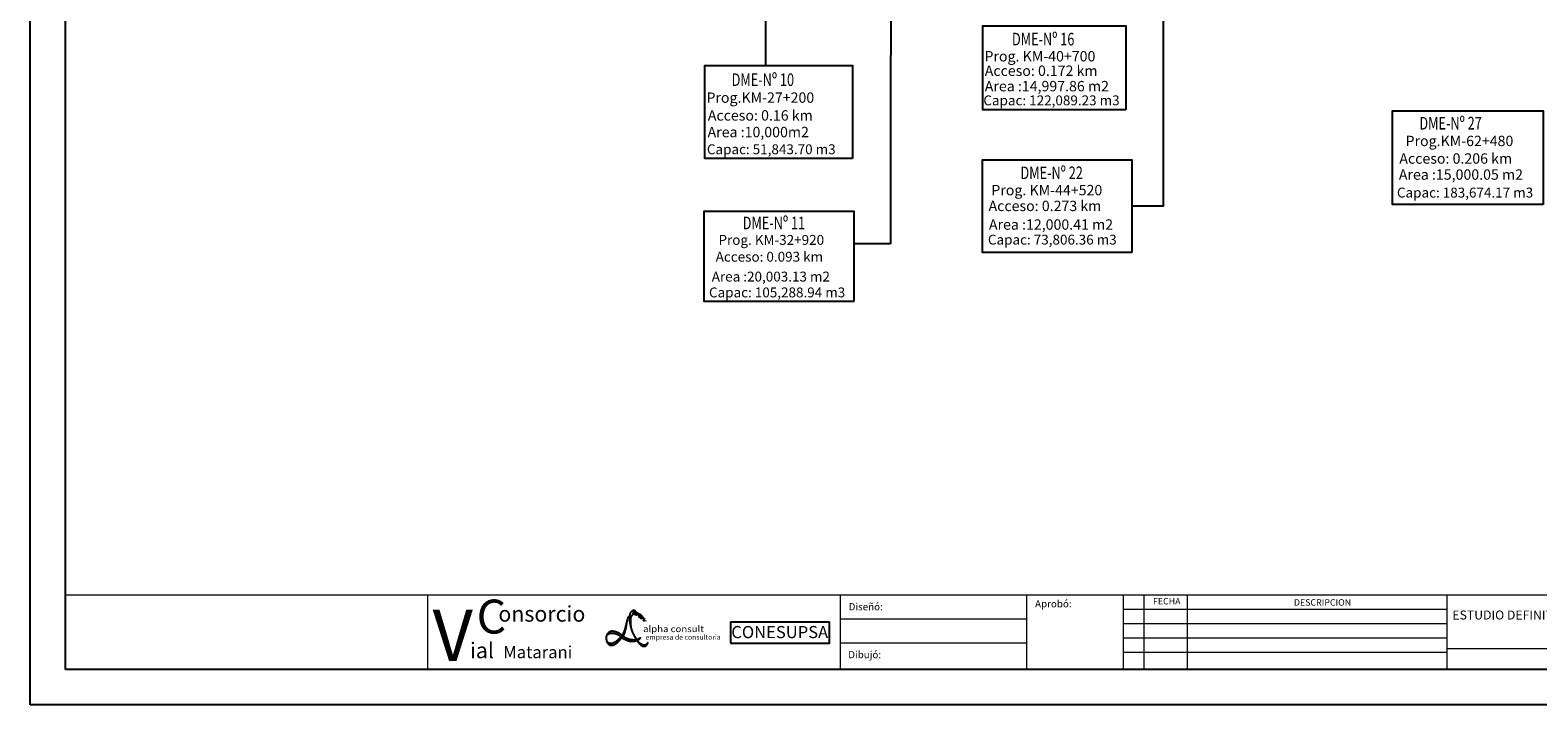
# Model space of a CAD drawing. Units: millimetres. Extents: x -145981 to -49357, y -15770 to 9961.
# Drawn here: x -50278 to -50021, y -15770 to -15655 of the extents above; entities that cross this region are included whole.
import ezdxf
from ezdxf.enums import TextEntityAlignment as Align

# ---------------------------------------------------------------- set-up
doc = ezdxf.new("R2010")
doc.units = ezdxf.units.MM
doc.layers.add('coordenadas', color=254, linetype='Continuous')
doc.layers.add('MEMBRETE', color=7, linetype='Continuous')
doc.layers.add('TEXTO', color=7, linetype='Continuous', lineweight=25)
doc.styles.add('AA', font='techb___.ttf')
doc.styles.add('ARIAL', font='ARIAL.TTF')
doc.styles.add('SIMPLEX', font='simplex.shx')
doc.styles.get("Standard").update_dxf_attribs({"font": 'ARIAL.TTF'})
doc.styles.add('Style-Arial', font='simplex.shx')
doc.styles.add('Style-romans', font='romans.shx')
doc.styles.add('WMF-Arial0', font='ARIAL.TTF')
doc.styles.add('WMF-Arial1', font='ARIAL.TTF')
doc.styles.add('WMF-Calibri0', font='CALIBRI.TTF')

msp = doc.modelspace()

# ---------------------------------------------------------------- linework, layer by layer
at = {"color": 16}
msp.add_line((-50152.989, -15629.522), (-50152.989, -15661.384), dxfattribs=at)
at = {"linetype": 'Continuous', "lineweight": 0}
msp.add_line((-50272.193, -15751.548), (-49864.193, -15751.548), dxfattribs=at)
for points in [[(-50278.193, -15770.304), (-50278.193, -15473.304), (-49858.193, -15473.304), (-49858.193, -15770.304)], [(-50272.193, -15764.304), (-50272.193, -15479.304), (-49864.193, -15479.304), (-49864.193, -15764.304)]]:
    msp.add_lwpolyline(points, close=True)
at = {"color": 16}
for points in [[(-50131.674, -15627.468), (-50131.725, -15691.73)], [(-50085.274, -15629.573), (-50085.274, -15685.322), (-50090.597, -15685.322)], [(-50131.725, -15691.73), (-50137.931, -15691.73)]]:
    msp.add_lwpolyline(points, dxfattribs=at)
for points in [[(-50091.654, -15668.898), (-50115.994, -15668.898), (-50115.994, -15654.608), (-50091.654, -15654.608)], [(-50138.153, -15677.231), (-50163.313, -15677.231), (-50163.313, -15661.386), (-50138.153, -15661.386)], [(-50020.562, -15685.075), (-50046.22, -15685.075), (-50046.22, -15669.101), (-50020.562, -15669.101)], [(-50090.597, -15693.221), (-50116.015, -15693.221), (-50116.015, -15677.419), (-50090.597, -15677.419)], [(-50137.931, -15701.552), (-50163.42, -15701.552), (-50163.42, -15686.165), (-50137.931, -15686.165)]]:
    msp.add_lwpolyline(points, close=True, dxfattribs=at)
at = {"layer": 'coordenadas'}
msp.add_lwpolyline([(-50158.967, -15759.779), (-50142.089, -15759.779), (-50142.089, -15756.197), (-50158.967, -15756.197)], close=True, dxfattribs=at)
at = {"layer": 'MEMBRETE', "color": 7, "linetype": 'Continuous', "lineweight": 0}
for p, q in [((-50140.252, -15751.548), (-50140.252, -15764.304)), ((-50108.543, -15751.548), (-50108.543, -15764.304)), ((-50092.1, -15751.548), (-50092.1, -15764.304)), ((-50088.56, -15751.548), (-50088.56, -15764.304)), ((-50081.182, -15751.548), (-50081.182, -15764.304)), ((-50036.954, -15751.548), (-50036.954, -15764.304)), ((-50210.533, -15751.669), (-50210.533, -15764.304)), ((-50092.1, -15753.997), (-50036.954, -15753.997)), ((-50140.252, -15755.63), (-50108.543, -15755.63)), ((-50092.1, -15756.446), (-50036.954, -15756.446)), ((-50092.1, -15758.896), (-50036.954, -15758.896)), ((-50140.252, -15759.712), (-50108.543, -15759.712)), ((-50092.1, -15761.345), (-50036.954, -15761.345)), ((-50036.954, -15760.707), (-49945.787, -15760.707))]:
    msp.add_line(p, q, dxfattribs=at)
at = {"layer": 'MEMBRETE', "color": 150}
for p, q in [((-50175.375, -15754.846), (-50175.375, -15754.769)), ((-50175.375, -15754.769), (-50175.314, -15754.769)), ((-50175.314, -15754.846), (-50175.375, -15754.846)), ((-50175.314, -15754.705), (-50175.314, -15754.769)), ((-50175.233, -15754.705), (-50175.314, -15754.705)), ((-50175.314, -15754.91), (-50175.314, -15754.846)), ((-50175.233, -15754.91), (-50175.314, -15754.91)), ((-50175.233, -15754.705), (-50175.233, -15754.769)), ((-50175.172, -15754.769), (-50175.233, -15754.769)), ((-50175.233, -15754.91), (-50175.233, -15754.846)), ((-50175.233, -15754.846), (-50175.172, -15754.846)), ((-50175.172, -15754.846), (-50175.172, -15754.769)), ((-50175.131, -15754.525), (-50175.07, -15754.525)), ((-50175.07, -15754.602), (-50175.131, -15754.602)), ((-50175.108, -15754.875), (-50175.048, -15754.875)), ((-50175.048, -15754.953), (-50175.108, -15754.953)), ((-50175.07, -15754.461), (-50175.07, -15754.525)), ((-50174.989, -15754.461), (-50175.07, -15754.461)), ((-50175.07, -15754.666), (-50175.07, -15754.602)), ((-50174.989, -15754.666), (-50175.07, -15754.666)), ((-50175.048, -15754.811), (-50175.048, -15754.875)), ((-50174.966, -15754.811), (-50175.048, -15754.811)), ((-50175.048, -15755.017), (-50175.048, -15754.953)), ((-50174.966, -15755.017), (-50175.048, -15755.017)), ((-50174.989, -15754.461), (-50174.989, -15754.525)), ((-50174.929, -15754.525), (-50174.989, -15754.525)), ((-50174.989, -15754.666), (-50174.989, -15754.602)), ((-50174.989, -15754.602), (-50174.929, -15754.602)), ((-50174.966, -15754.811), (-50174.966, -15754.875)), ((-50174.906, -15754.875), (-50174.966, -15754.875)), ((-50174.966, -15755.017), (-50174.966, -15754.953)), ((-50174.966, -15754.953), (-50174.906, -15754.953)), ((-50174.948, -15754.96), (-50174.948, -15754.883)), ((-50174.929, -15754.602), (-50174.929, -15754.525)), ((-50174.906, -15754.953), (-50174.906, -15754.875)), ((-50174.841, -15754.761), (-50174.781, -15754.761)), ((-50174.781, -15754.838), (-50174.841, -15754.838)), ((-50174.781, -15754.697), (-50174.781, -15754.761)), ((-50174.699, -15754.697), (-50174.781, -15754.697)), ((-50174.781, -15754.903), (-50174.781, -15754.838)), ((-50174.699, -15754.903), (-50174.781, -15754.903)), ((-50174.704, -15754.717), (-50174.704, -15754.639)), ((-50174.699, -15754.697), (-50174.699, -15754.761)), ((-50174.639, -15754.761), (-50174.699, -15754.761)), ((-50174.699, -15754.903), (-50174.699, -15754.838)), ((-50174.699, -15754.838), (-50174.639, -15754.838)), ((-50174.681, -15755.067), (-50174.681, -15754.99)), ((-50174.639, -15754.838), (-50174.639, -15754.761)), ((-50174.59, -15755.218), (-50174.529, -15755.218)), ((-50174.529, -15755.296), (-50174.59, -15755.296)), ((-50174.529, -15755.154), (-50174.529, -15755.218)), ((-50174.448, -15755.154), (-50174.529, -15755.154)), ((-50174.529, -15755.36), (-50174.529, -15755.296)), ((-50174.448, -15755.36), (-50174.529, -15755.36)), ((-50174.498, -15754.929), (-50174.438, -15754.929)), ((-50174.438, -15755.006), (-50174.498, -15755.006)), ((-50174.448, -15755.154), (-50174.448, -15755.218)), ((-50174.387, -15755.218), (-50174.448, -15755.218)), ((-50174.448, -15755.36), (-50174.448, -15755.296)), ((-50174.448, -15755.296), (-50174.387, -15755.296)), ((-50174.438, -15754.865), (-50174.438, -15754.929)), ((-50174.356, -15754.865), (-50174.438, -15754.865)), ((-50174.438, -15755.07), (-50174.438, -15755.006)), ((-50174.356, -15755.07), (-50174.438, -15755.07)), ((-50174.414, -15754.953), (-50174.414, -15754.875)), ((-50174.387, -15755.296), (-50174.387, -15755.218)), ((-50174.356, -15754.865), (-50174.356, -15754.929)), ((-50174.296, -15754.929), (-50174.356, -15754.929)), ((-50174.356, -15755.07), (-50174.356, -15755.006)), ((-50174.356, -15755.006), (-50174.296, -15755.006)), ((-50174.296, -15755.006), (-50174.296, -15754.929)), ((-50174.267, -15755.478), (-50174.207, -15755.478)), ((-50174.207, -15755.556), (-50174.267, -15755.556)), ((-50174.248, -15755.162), (-50174.188, -15755.162)), ((-50174.188, -15755.239), (-50174.248, -15755.239)), ((-50174.207, -15755.414), (-50174.207, -15755.478)), ((-50174.125, -15755.414), (-50174.207, -15755.414)), ((-50174.207, -15755.62), (-50174.207, -15755.556)), ((-50174.125, -15755.62), (-50174.207, -15755.62)), ((-50174.188, -15755.098), (-50174.188, -15755.162)), ((-50174.106, -15755.098), (-50174.188, -15755.098)), ((-50174.188, -15755.303), (-50174.188, -15755.239)), ((-50174.106, -15755.303), (-50174.188, -15755.303)), ((-50174.163, -15755.41), (-50174.163, -15755.333)), ((-50174.125, -15755.414), (-50174.125, -15755.478)), ((-50174.065, -15755.478), (-50174.125, -15755.478)), ((-50174.125, -15755.62), (-50174.125, -15755.556)), ((-50174.125, -15755.556), (-50174.065, -15755.556)), ((-50174.106, -15755.098), (-50174.106, -15755.162)), ((-50174.046, -15755.162), (-50174.106, -15755.162)), ((-50174.106, -15755.303), (-50174.106, -15755.239)), ((-50174.106, -15755.239), (-50174.046, -15755.239)), ((-50174.071, -15755.12), (-50174.071, -15755.043)), ((-50174.065, -15755.556), (-50174.065, -15755.478)), ((-50174.046, -15755.239), (-50174.046, -15755.162)), ((-50173.96, -15755.478), (-50173.9, -15755.478)), ((-50173.9, -15755.556), (-50173.96, -15755.556)), ((-50173.9, -15755.414), (-50173.9, -15755.478)), ((-50173.818, -15755.414), (-50173.9, -15755.414)), ((-50173.9, -15755.62), (-50173.9, -15755.556)), ((-50173.818, -15755.62), (-50173.9, -15755.62)), ((-50173.84, -15755.67), (-50173.84, -15755.593)), ((-50173.821, -15755.353), (-50173.821, -15755.276)), ((-50173.818, -15755.414), (-50173.818, -15755.478)), ((-50173.758, -15755.478), (-50173.818, -15755.478)), ((-50173.818, -15755.62), (-50173.818, -15755.556)), ((-50173.818, -15755.556), (-50173.758, -15755.556)), ((-50173.816, -15755.833), (-50173.756, -15755.833)), ((-50173.756, -15755.911), (-50173.816, -15755.911)), ((-50173.758, -15755.556), (-50173.758, -15755.478)), ((-50173.756, -15755.769), (-50173.756, -15755.833)), ((-50173.674, -15755.769), (-50173.756, -15755.769)), ((-50173.756, -15755.975), (-50173.756, -15755.911)), ((-50173.674, -15755.975), (-50173.756, -15755.975)), ((-50173.674, -15755.769), (-50173.674, -15755.833)), ((-50173.614, -15755.833), (-50173.674, -15755.833)), ((-50173.674, -15755.975), (-50173.674, -15755.911)), ((-50173.674, -15755.911), (-50173.614, -15755.911)), ((-50173.614, -15755.911), (-50173.614, -15755.833)), ((-50173.533, -15755.67), (-50173.533, -15755.593)), ((-50173.389, -15756.025), (-50173.389, -15755.948))]:
    msp.add_line(p, q, dxfattribs=at)
for points in [[(-50176.445, -15755.527), (-50176.465, -15755.577), (-50176.484, -15755.629), (-50176.503, -15755.686), (-50176.522, -15755.746), (-50176.54, -15755.811), (-50176.558, -15755.881), (-50176.577, -15755.956), (-50176.597, -15756.036), (-50176.618, -15756.123), (-50176.639, -15756.214), (-50176.662, -15756.309), (-50176.685, -15756.406), (-50176.708, -15756.505), (-50176.732, -15756.604), (-50176.755, -15756.701), (-50176.779, -15756.796), (-50176.802, -15756.888), (-50176.825, -15756.976), (-50176.849, -15757.062), (-50176.872, -15757.144), (-50176.895, -15757.224), (-50176.918, -15757.302), (-50176.941, -15757.377), (-50176.964, -15757.451), (-50176.988, -15757.524), (-50177.012, -15757.595), (-50177.036, -15757.665), (-50177.061, -15757.734), (-50177.087, -15757.802), (-50177.114, -15757.87), (-50177.142, -15757.936), (-50177.17, -15758.002), (-50177.2, -15758.067), (-50177.232, -15758.131), (-50177.264, -15758.195), (-50177.297, -15758.257), (-50177.331, -15758.317), (-50177.366, -15758.377), (-50177.401, -15758.434), (-50177.437, -15758.489), (-50177.473, -15758.542), (-50177.511, -15758.594), (-50177.55, -15758.645), (-50177.593, -15758.697), (-50177.638, -15758.751), (-50177.688, -15758.807), (-50177.742, -15758.866), (-50177.802, -15758.93), (-50177.867, -15758.998), (-50177.938, -15759.071), (-50178.013, -15759.146), (-50178.091, -15759.222), (-50178.172, -15759.297), (-50178.253, -15759.37), (-50178.335, -15759.439), (-50178.415, -15759.504), (-50178.494, -15759.562), (-50178.571, -15759.614), (-50178.646, -15759.66), (-50178.718, -15759.701), (-50178.788, -15759.736), (-50178.855, -15759.766), (-50178.92, -15759.792), (-50178.982, -15759.813), (-50179.041, -15759.83), (-50179.097, -15759.843), (-50179.152, -15759.852), (-50179.204, -15759.857), (-50179.255, -15759.86), (-50179.306, -15759.859), (-50179.356, -15759.855), (-50179.406, -15759.848), (-50179.457, -15759.838), (-50179.507, -15759.826), (-50179.556, -15759.812), (-50179.604, -15759.796), (-50179.65, -15759.778), (-50179.693, -15759.759), (-50179.732, -15759.739), (-50179.768, -15759.718), (-50179.799, -15759.697), (-50179.825, -15759.674), (-50179.849, -15759.65), (-50179.869, -15759.625), (-50179.888, -15759.598), (-50179.905, -15759.569), (-50179.921, -15759.537), (-50179.937, -15759.502), (-50179.953, -15759.465), (-50179.969, -15759.424), (-50179.985, -15759.381), (-50180, -15759.335), (-50180.015, -15759.286), (-50180.028, -15759.235), (-50180.039, -15759.181), (-50180.049, -15759.125), (-50180.056, -15759.068), (-50180.06, -15759.009), (-50180.063, -15758.949), (-50180.063, -15758.889), (-50180.062, -15758.831), (-50180.058, -15758.774), (-50180.052, -15758.719), (-50180.044, -15758.668), (-50180.034, -15758.62), (-50180.022, -15758.576), (-50180.008, -15758.534), (-50179.991, -15758.496), (-50179.972, -15758.459), (-50179.949, -15758.424), (-50179.924, -15758.391), (-50179.896, -15758.359), (-50179.864, -15758.327), (-50179.829, -15758.297), (-50179.79, -15758.267), (-50179.748, -15758.239), (-50179.703, -15758.212), (-50179.655, -15758.188), (-50179.604, -15758.166), (-50179.55, -15758.146), (-50179.493, -15758.129), (-50179.433, -15758.115), (-50179.37, -15758.104), (-50179.305, -15758.095), (-50179.237, -15758.089), (-50179.166, -15758.086), (-50179.094, -15758.086), (-50179.018, -15758.089), (-50178.941, -15758.095), (-50178.862, -15758.103), (-50178.782, -15758.114), (-50178.702, -15758.128), (-50178.622, -15758.144), (-50178.544, -15758.163), (-50178.467, -15758.185), (-50178.392, -15758.209), (-50178.32, -15758.236), (-50178.251, -15758.264), (-50178.186, -15758.294), (-50178.124, -15758.325), (-50178.066, -15758.357), (-50178.011, -15758.389), (-50177.961, -15758.42), (-50177.915, -15758.45), (-50177.874, -15758.479), (-50177.835, -15758.507), (-50177.8, -15758.534), (-50177.766, -15758.561), (-50177.733, -15758.588), (-50177.7, -15758.616), (-50177.667, -15758.645), (-50177.631, -15758.676), (-50177.593, -15758.708), (-50177.553, -15758.742), (-50177.509, -15758.777), (-50177.463, -15758.813), (-50177.415, -15758.85), (-50177.364, -15758.887), (-50177.31, -15758.924), (-50177.254, -15758.961), (-50177.196, -15758.998), (-50177.135, -15759.033), (-50177.073, -15759.068), (-50177.011, -15759.102), (-50176.948, -15759.134), (-50176.886, -15759.165), (-50176.826, -15759.195), (-50176.767, -15759.223), (-50176.71, -15759.249), (-50176.655, -15759.274), (-50176.601, -15759.297), (-50176.549, -15759.318), (-50176.497, -15759.338), (-50176.445, -15759.356), (-50176.393, -15759.373), (-50176.34, -15759.389), (-50176.286, -15759.403), (-50176.231, -15759.416), (-50176.174, -15759.427), (-50176.116, -15759.437), (-50176.056, -15759.445), (-50175.993, -15759.452), (-50175.928, -15759.457), (-50175.861, -15759.461), (-50175.791, -15759.463), (-50175.72, -15759.464), (-50175.647, -15759.463), (-50175.575, -15759.461), (-50175.504, -15759.457), (-50175.436, -15759.452), (-50175.37, -15759.445), (-50175.309, -15759.438), (-50175.252, -15759.429), (-50175.199, -15759.419), (-50175.15, -15759.407), (-50175.103, -15759.395), (-50175.058, -15759.381), (-50175.014, -15759.367), (-50174.97, -15759.351), (-50174.925, -15759.334), (-50174.879, -15759.315), (-50174.832, -15759.296), (-50174.784, -15759.276), (-50174.737, -15759.255), (-50174.691, -15759.234), (-50174.647, -15759.212), (-50174.605, -15759.191), (-50174.565, -15759.169), (-50174.53, -15759.148), (-50174.498, -15759.127), (-50174.469, -15759.107), (-50174.442, -15759.086), (-50174.417, -15759.066), (-50174.395, -15759.046), (-50174.374, -15759.026), (-50174.354, -15759.006), (-50174.335, -15758.986), (-50174.317, -15758.967), (-50174.301, -15758.949), (-50174.287, -15758.932), (-50174.277, -15758.918), (-50174.269, -15758.906), (-50174.266, -15758.898), (-50174.267, -15758.893), (-50174.274, -15758.893), (-50174.284, -15758.896), (-50174.298, -15758.902), (-50174.315, -15758.911), (-50174.335, -15758.921), (-50174.356, -15758.933), (-50174.378, -15758.946), (-50174.399, -15758.96), (-50174.421, -15758.973), (-50174.442, -15758.986), (-50174.464, -15758.999), (-50174.488, -15759.013), (-50174.512, -15759.027), (-50174.54, -15759.041), (-50174.57, -15759.056), (-50174.604, -15759.073), (-50174.642, -15759.09), (-50174.683, -15759.108), (-50174.727, -15759.126), (-50174.774, -15759.144), (-50174.822, -15759.161), (-50174.871, -15759.178), (-50174.92, -15759.193), (-50174.97, -15759.207), (-50175.018, -15759.219), (-50175.067, -15759.228), (-50175.115, -15759.236), (-50175.163, -15759.242), (-50175.212, -15759.247), (-50175.262, -15759.25), (-50175.314, -15759.253), (-50175.367, -15759.254), (-50175.422, -15759.254), (-50175.48, -15759.253), (-50175.538, -15759.252), (-50175.597, -15759.249), (-50175.656, -15759.246), (-50175.715, -15759.241), (-50175.773, -15759.236), (-50175.83, -15759.229), (-50175.885, -15759.222), (-50175.939, -15759.213), (-50175.991, -15759.204), (-50176.04, -15759.194), (-50176.088, -15759.183), (-50176.135, -15759.172), (-50176.179, -15759.161), (-50176.221, -15759.149), (-50176.261, -15759.137), (-50176.3, -15759.125), (-50176.337, -15759.112), (-50176.374, -15759.099), (-50176.41, -15759.085), (-50176.446, -15759.07), (-50176.483, -15759.054), (-50176.521, -15759.037), (-50176.559, -15759.019), (-50176.599, -15759), (-50176.639, -15758.98), (-50176.679, -15758.959), (-50176.719, -15758.938), (-50176.759, -15758.916), (-50176.799, -15758.893), (-50176.837, -15758.871), (-50176.874, -15758.848), (-50176.91, -15758.825), (-50176.944, -15758.802), (-50176.977, -15758.78), (-50177.008, -15758.759), (-50177.038, -15758.738), (-50177.066, -15758.719), (-50177.093, -15758.701), (-50177.118, -15758.685), (-50177.142, -15758.669), (-50177.166, -15758.653), (-50177.192, -15758.636), (-50177.219, -15758.618), (-50177.249, -15758.596), (-50177.282, -15758.571), (-50177.32, -15758.542), (-50177.363, -15758.508), (-50177.411, -15758.47), (-50177.463, -15758.429), (-50177.518, -15758.385), (-50177.575, -15758.341), (-50177.633, -15758.297), (-50177.692, -15758.254), (-50177.75, -15758.213), (-50177.808, -15758.175), (-50177.864, -15758.14), (-50177.92, -15758.107), (-50177.975, -15758.077), (-50178.029, -15758.05), (-50178.083, -15758.024), (-50178.137, -15757.999), (-50178.191, -15757.976), (-50178.245, -15757.954), (-50178.299, -15757.933), (-50178.353, -15757.913), (-50178.407, -15757.894), (-50178.462, -15757.877), (-50178.516, -15757.86), (-50178.571, -15757.845), (-50178.626, -15757.831), (-50178.681, -15757.818), (-50178.736, -15757.807), (-50178.79, -15757.797), (-50178.845, -15757.788), (-50178.898, -15757.781), (-50178.952, -15757.776), (-50179.004, -15757.772), (-50179.055, -15757.77), (-50179.106, -15757.769), (-50179.155, -15757.77), (-50179.203, -15757.773), (-50179.25, -15757.778), (-50179.297, -15757.786), (-50179.343, -15757.796), (-50179.388, -15757.809), (-50179.433, -15757.824), (-50179.477, -15757.843), (-50179.521, -15757.864), (-50179.564, -15757.888), (-50179.607, -15757.914), (-50179.648, -15757.943), (-50179.688, -15757.975), (-50179.726, -15758.008), (-50179.763, -15758.044), (-50179.799, -15758.082), (-50179.832, -15758.122), (-50179.864, -15758.162), (-50179.894, -15758.203), (-50179.922, -15758.245), (-50179.948, -15758.286), (-50179.971, -15758.327), (-50179.993, -15758.366), (-50180.012, -15758.404), (-50180.03, -15758.441), (-50180.045, -15758.477), (-50180.059, -15758.514), (-50180.071, -15758.551), (-50180.082, -15758.589), (-50180.091, -15758.629), (-50180.1, -15758.672), (-50180.107, -15758.717), (-50180.113, -15758.764), (-50180.118, -15758.815), (-50180.121, -15758.867), (-50180.123, -15758.922), (-50180.122, -15758.979), (-50180.12, -15759.037), (-50180.114, -15759.098), (-50180.107, -15759.16), (-50180.097, -15759.222), (-50180.085, -15759.285), (-50180.07, -15759.347), (-50180.055, -15759.407), (-50180.038, -15759.465), (-50180.019, -15759.52), (-50180, -15759.57), (-50179.98, -15759.617), (-50179.959, -15759.659), (-50179.937, -15759.698), (-50179.914, -15759.733), (-50179.89, -15759.767), (-50179.865, -15759.799), (-50179.838, -15759.829), (-50179.81, -15759.859), (-50179.78, -15759.889), (-50179.749, -15759.919), (-50179.716, -15759.948), (-50179.683, -15759.976), (-50179.648, -15760.003), (-50179.613, -15760.028), (-50179.578, -15760.051), (-50179.542, -15760.072), (-50179.507, -15760.09), (-50179.472, -15760.105), (-50179.436, -15760.118), (-50179.4, -15760.129), (-50179.363, -15760.138), (-50179.325, -15760.144), (-50179.287, -15760.148), (-50179.247, -15760.151), (-50179.206, -15760.151), (-50179.165, -15760.15), (-50179.123, -15760.147), (-50179.081, -15760.143), (-50179.039, -15760.137), (-50178.998, -15760.13), (-50178.958, -15760.122), (-50178.92, -15760.113), (-50178.884, -15760.103), (-50178.849, -15760.092), (-50178.815, -15760.08), (-50178.782, -15760.067), (-50178.749, -15760.052), (-50178.715, -15760.035), (-50178.68, -15760.017), (-50178.644, -15759.996), (-50178.605, -15759.973), (-50178.565, -15759.949), (-50178.523, -15759.922), (-50178.481, -15759.894), (-50178.438, -15759.864), (-50178.394, -15759.834), (-50178.351, -15759.802), (-50178.308, -15759.769), (-50178.266, -15759.735), (-50178.225, -15759.701), (-50178.185, -15759.667), (-50178.146, -15759.632), (-50178.108, -15759.597), (-50178.071, -15759.561), (-50178.035, -15759.526), (-50178, -15759.491), (-50177.967, -15759.456), (-50177.934, -15759.422), (-50177.901, -15759.387), (-50177.87, -15759.352), (-50177.838, -15759.316), (-50177.806, -15759.28), (-50177.774, -15759.244), (-50177.741, -15759.206), (-50177.707, -15759.167), (-50177.673, -15759.127), (-50177.638, -15759.086), (-50177.601, -15759.044), (-50177.565, -15759), (-50177.527, -15758.955), (-50177.489, -15758.909), (-50177.45, -15758.861), (-50177.41, -15758.811), (-50177.37, -15758.761), (-50177.331, -15758.709), (-50177.292, -15758.658), (-50177.255, -15758.607), (-50177.219, -15758.557), (-50177.186, -15758.508), (-50177.155, -15758.461), (-50177.127, -15758.416), (-50177.103, -15758.373), (-50177.08, -15758.332), (-50177.06, -15758.292), (-50177.042, -15758.254), (-50177.025, -15758.216), (-50177.009, -15758.179), (-50176.993, -15758.142), (-50176.978, -15758.106), (-50176.963, -15758.069), (-50176.949, -15758.033), (-50176.934, -15757.995), (-50176.92, -15757.957), (-50176.907, -15757.918), (-50176.893, -15757.878), (-50176.88, -15757.837), (-50176.868, -15757.794), (-50176.855, -15757.75), (-50176.844, -15757.706), (-50176.832, -15757.661), (-50176.821, -15757.615), (-50176.81, -15757.57), (-50176.8, -15757.526), (-50176.79, -15757.482), (-50176.781, -15757.44), (-50176.771, -15757.399), (-50176.763, -15757.359), (-50176.754, -15757.32), (-50176.746, -15757.282), (-50176.739, -15757.245), (-50176.731, -15757.21), (-50176.725, -15757.175), (-50176.718, -15757.141), (-50176.712, -15757.107), (-50176.706, -15757.073), (-50176.7, -15757.038), (-50176.694, -15757.002), (-50176.687, -15756.964), (-50176.68, -15756.923), (-50176.673, -15756.88), (-50176.665, -15756.833), (-50176.656, -15756.783), (-50176.647, -15756.73), (-50176.638, -15756.676), (-50176.629, -15756.62), (-50176.619, -15756.563), (-50176.61, -15756.506), (-50176.602, -15756.45), (-50176.594, -15756.394), (-50176.586, -15756.34), (-50176.578, -15756.287), (-50176.571, -15756.234), (-50176.563, -15756.183), (-50176.555, -15756.134), (-50176.547, -15756.085), (-50176.538, -15756.038), (-50176.528, -15755.993), (-50176.518, -15755.948), (-50176.507, -15755.906), (-50176.496, -15755.864), (-50176.484, -15755.824), (-50176.472, -15755.784), (-50176.46, -15755.746), (-50176.449, -15755.709), (-50176.437, -15755.673), (-50176.426, -15755.638), (-50176.414, -15755.604), (-50176.403, -15755.572), (-50176.392, -15755.54), (-50176.381, -15755.51), (-50176.369, -15755.482), (-50176.358, -15755.454), (-50176.347, -15755.429), (-50176.336, -15755.404), (-50176.325, -15755.382), (-50176.314, -15755.361), (-50176.304, -15755.341), (-50176.295, -15755.323), (-50176.286, -15755.306), (-50176.279, -15755.29), (-50176.273, -15755.276), (-50176.268, -15755.264), (-50176.265, -15755.254), (-50176.264, -15755.247), (-50176.265, -15755.244), (-50176.27, -15755.245), (-50176.277, -15755.251), (-50176.287, -15755.262), (-50176.301, -15755.278), (-50176.317, -15755.301), (-50176.336, -15755.328), (-50176.357, -15755.36), (-50176.378, -15755.396), (-50176.401, -15755.436), (-50176.423, -15755.48)], [(-50175.635, -15754.267), (-50175.656, -15754.282), (-50175.682, -15754.3), (-50175.71, -15754.321), (-50175.739, -15754.343), (-50175.769, -15754.367), (-50175.8, -15754.393), (-50175.83, -15754.419), (-50175.859, -15754.447), (-50175.886, -15754.475), (-50175.911, -15754.504), (-50175.935, -15754.534), (-50175.956, -15754.565), (-50175.977, -15754.596), (-50175.996, -15754.629), (-50176.013, -15754.662), (-50176.03, -15754.697), (-50176.046, -15754.733), (-50176.061, -15754.771), (-50176.075, -15754.811), (-50176.089, -15754.854), (-50176.101, -15754.899), (-50176.112, -15754.947), (-50176.123, -15754.999), (-50176.133, -15755.054), (-50176.142, -15755.114), (-50176.15, -15755.178), (-50176.156, -15755.245), (-50176.162, -15755.314), (-50176.166, -15755.387), (-50176.169, -15755.461), (-50176.169, -15755.537), (-50176.169, -15755.614), (-50176.166, -15755.692), (-50176.161, -15755.771), (-50176.155, -15755.852), (-50176.147, -15755.935), (-50176.137, -15756.02), (-50176.125, -15756.109), (-50176.111, -15756.202), (-50176.096, -15756.298), (-50176.079, -15756.399), (-50176.06, -15756.503), (-50176.039, -15756.61), (-50176.017, -15756.719), (-50175.994, -15756.829), (-50175.968, -15756.939), (-50175.942, -15757.048), (-50175.914, -15757.155), (-50175.884, -15757.26), (-50175.853, -15757.363), (-50175.82, -15757.465), (-50175.785, -15757.566), (-50175.748, -15757.668), (-50175.708, -15757.771), (-50175.665, -15757.876), (-50175.619, -15757.985), (-50175.57, -15758.096), (-50175.518, -15758.21), (-50175.464, -15758.324), (-50175.408, -15758.438), (-50175.352, -15758.55), (-50175.297, -15758.659), (-50175.242, -15758.764), (-50175.188, -15758.862), (-50175.137, -15758.954), (-50175.087, -15759.038), (-50175.039, -15759.118), (-50174.992, -15759.192), (-50174.945, -15759.263), (-50174.899, -15759.33), (-50174.853, -15759.396), (-50174.806, -15759.46), (-50174.758, -15759.523), (-50174.71, -15759.586), (-50174.661, -15759.647), (-50174.613, -15759.706), (-50174.565, -15759.764), (-50174.517, -15759.819), (-50174.47, -15759.871), (-50174.424, -15759.92), (-50174.38, -15759.965), (-50174.336, -15760.006), (-50174.294, -15760.045), (-50174.253, -15760.08), (-50174.213, -15760.112), (-50174.174, -15760.142), (-50174.135, -15760.169), (-50174.096, -15760.194), (-50174.058, -15760.216), (-50174.02, -15760.237), (-50173.982, -15760.256), (-50173.945, -15760.273), (-50173.907, -15760.287), (-50173.869, -15760.299), (-50173.831, -15760.309), (-50173.793, -15760.317), (-50173.754, -15760.322), (-50173.715, -15760.325), (-50173.676, -15760.326), (-50173.638, -15760.324), (-50173.601, -15760.321), (-50173.564, -15760.316), (-50173.529, -15760.309), (-50173.496, -15760.301), (-50173.464, -15760.291), (-50173.434, -15760.279), (-50173.406, -15760.266), (-50173.38, -15760.252), (-50173.355, -15760.237), (-50173.331, -15760.221), (-50173.309, -15760.203), (-50173.287, -15760.185), (-50173.267, -15760.166), (-50173.248, -15760.146), (-50173.23, -15760.125), (-50173.212, -15760.103), (-50173.195, -15760.08), (-50173.179, -15760.056), (-50173.164, -15760.032), (-50173.149, -15760.006), (-50173.134, -15759.98), (-50173.121, -15759.954), (-50173.108, -15759.927), (-50173.095, -15759.9), (-50173.084, -15759.875), (-50173.074, -15759.85), (-50173.064, -15759.827), (-50173.056, -15759.806), (-50173.05, -15759.787), (-50173.044, -15759.77), (-50173.04, -15759.757), (-50173.038, -15759.746), (-50173.036, -15759.737), (-50173.037, -15759.732), (-50173.038, -15759.73), (-50173.041, -15759.731), (-50173.045, -15759.736), (-50173.05, -15759.743), (-50173.057, -15759.754), (-50173.065, -15759.766), (-50173.074, -15759.781), (-50173.084, -15759.797), (-50173.096, -15759.815), (-50173.108, -15759.834), (-50173.121, -15759.853), (-50173.135, -15759.873), (-50173.15, -15759.893), (-50173.166, -15759.914), (-50173.182, -15759.934), (-50173.2, -15759.953), (-50173.217, -15759.973), (-50173.236, -15759.991), (-50173.254, -15760.009), (-50173.274, -15760.026), (-50173.293, -15760.041), (-50173.314, -15760.056), (-50173.335, -15760.069), (-50173.356, -15760.081), (-50173.379, -15760.092), (-50173.401, -15760.101), (-50173.425, -15760.108), (-50173.449, -15760.114), (-50173.474, -15760.119), (-50173.5, -15760.123), (-50173.526, -15760.126), (-50173.553, -15760.128), (-50173.58, -15760.129), (-50173.608, -15760.131), (-50173.637, -15760.131), (-50173.665, -15760.132), (-50173.695, -15760.131), (-50173.725, -15760.13), (-50173.755, -15760.128), (-50173.787, -15760.124), (-50173.819, -15760.118), (-50173.851, -15760.111), (-50173.885, -15760.102), (-50173.919, -15760.09), (-50173.954, -15760.077), (-50173.988, -15760.063), (-50174.023, -15760.046), (-50174.058, -15760.029), (-50174.093, -15760.01), (-50174.127, -15759.989), (-50174.16, -15759.968), (-50174.193, -15759.946), (-50174.226, -15759.923), (-50174.258, -15759.899), (-50174.29, -15759.873), (-50174.321, -15759.847), (-50174.353, -15759.82), (-50174.385, -15759.792), (-50174.416, -15759.763), (-50174.448, -15759.733), (-50174.48, -15759.702), (-50174.513, -15759.669), (-50174.546, -15759.634), (-50174.58, -15759.597), (-50174.616, -15759.557), (-50174.652, -15759.515), (-50174.689, -15759.47), (-50174.727, -15759.422), (-50174.766, -15759.372), (-50174.806, -15759.319), (-50174.845, -15759.265), (-50174.885, -15759.209), (-50174.925, -15759.151), (-50174.964, -15759.092), (-50175.003, -15759.033), (-50175.041, -15758.972), (-50175.078, -15758.912), (-50175.115, -15758.852), (-50175.15, -15758.792), (-50175.183, -15758.734), (-50175.215, -15758.677), (-50175.246, -15758.622), (-50175.274, -15758.57), (-50175.301, -15758.519), (-50175.327, -15758.471), (-50175.351, -15758.423), (-50175.374, -15758.377), (-50175.396, -15758.332), (-50175.418, -15758.288), (-50175.439, -15758.243), (-50175.46, -15758.199), (-50175.48, -15758.155), (-50175.5, -15758.11), (-50175.52, -15758.066), (-50175.539, -15758.021), (-50175.558, -15757.976), (-50175.577, -15757.93), (-50175.596, -15757.884), (-50175.614, -15757.837), (-50175.632, -15757.79), (-50175.649, -15757.743), (-50175.666, -15757.696), (-50175.683, -15757.649), (-50175.699, -15757.603), (-50175.714, -15757.558), (-50175.729, -15757.513), (-50175.743, -15757.469), (-50175.756, -15757.426), (-50175.769, -15757.383), (-50175.782, -15757.341), (-50175.793, -15757.299), (-50175.805, -15757.257), (-50175.815, -15757.215), (-50175.826, -15757.172), (-50175.836, -15757.128), (-50175.846, -15757.084), (-50175.855, -15757.04), (-50175.864, -15756.996), (-50175.873, -15756.952), (-50175.881, -15756.908), (-50175.889, -15756.866), (-50175.896, -15756.825), (-50175.903, -15756.785), (-50175.909, -15756.746), (-50175.915, -15756.707), (-50175.921, -15756.668), (-50175.926, -15756.628), (-50175.93, -15756.588), (-50175.934, -15756.545), (-50175.937, -15756.5), (-50175.94, -15756.453), (-50175.942, -15756.403), (-50175.944, -15756.35), (-50175.945, -15756.297), (-50175.946, -15756.241), (-50175.946, -15756.185), (-50175.946, -15756.129), (-50175.946, -15756.072), (-50175.945, -15756.016), (-50175.944, -15755.96), (-50175.942, -15755.904), (-50175.94, -15755.85), (-50175.937, -15755.796), (-50175.933, -15755.744), (-50175.928, -15755.694), (-50175.922, -15755.645), (-50175.915, -15755.598), (-50175.906, -15755.553), (-50175.898, -15755.51), (-50175.888, -15755.469), (-50175.878, -15755.431), (-50175.867, -15755.394), (-50175.856, -15755.359), (-50175.845, -15755.327), (-50175.834, -15755.296), (-50175.823, -15755.267), (-50175.811, -15755.24), (-50175.799, -15755.214), (-50175.787, -15755.189), (-50175.773, -15755.165), (-50175.757, -15755.14), (-50175.741, -15755.116), (-50175.723, -15755.091), (-50175.703, -15755.066), (-50175.683, -15755.041), (-50175.662, -15755.017), (-50175.64, -15754.993), (-50175.618, -15754.971), (-50175.596, -15754.95), (-50175.574, -15754.931), (-50175.553, -15754.914), (-50175.533, -15754.898), (-50175.515, -15754.884), (-50175.497, -15754.872), (-50175.481, -15754.861), (-50175.468, -15754.85), (-50175.456, -15754.841), (-50175.447, -15754.833), (-50175.44, -15754.825), (-50175.436, -15754.817), (-50175.434, -15754.81), (-50175.434, -15754.804), (-50175.435, -15754.798), (-50175.438, -15754.792), (-50175.442, -15754.787), (-50175.446, -15754.783), (-50175.451, -15754.779), (-50175.456, -15754.776), (-50175.462, -15754.772), (-50175.467, -15754.769), (-50175.473, -15754.765), (-50175.478, -15754.761), (-50175.483, -15754.756), (-50175.488, -15754.751), (-50175.492, -15754.744), (-50175.496, -15754.737), (-50175.499, -15754.729), (-50175.501, -15754.72), (-50175.503, -15754.711), (-50175.505, -15754.702), (-50175.506, -15754.694), (-50175.507, -15754.685), (-50175.507, -15754.677), (-50175.507, -15754.669), (-50175.506, -15754.662), (-50175.504, -15754.656), (-50175.502, -15754.65), (-50175.498, -15754.645), (-50175.494, -15754.64), (-50175.488, -15754.636), (-50175.482, -15754.633), (-50175.474, -15754.63), (-50175.466, -15754.628), (-50175.458, -15754.625), (-50175.449, -15754.623), (-50175.441, -15754.621), (-50175.433, -15754.618), (-50175.426, -15754.614), (-50175.42, -15754.61), (-50175.415, -15754.605), (-50175.411, -15754.6), (-50175.407, -15754.594), (-50175.405, -15754.588), (-50175.403, -15754.582), (-50175.402, -15754.576), (-50175.401, -15754.57), (-50175.401, -15754.565), (-50175.401, -15754.56), (-50175.402, -15754.555), (-50175.403, -15754.55), (-50175.404, -15754.546), (-50175.406, -15754.542), (-50175.408, -15754.538), (-50175.411, -15754.535), (-50175.413, -15754.532), (-50175.416, -15754.53), (-50175.419, -15754.528), (-50175.422, -15754.526), (-50175.426, -15754.524), (-50175.43, -15754.523), (-50175.433, -15754.522), (-50175.437, -15754.521), (-50175.441, -15754.52), (-50175.445, -15754.52), (-50175.449, -15754.519), (-50175.453, -15754.519), (-50175.457, -15754.518), (-50175.46, -15754.516), (-50175.463, -15754.515), (-50175.466, -15754.512), (-50175.469, -15754.509), (-50175.471, -15754.506), (-50175.473, -15754.502), (-50175.475, -15754.498), (-50175.476, -15754.493), (-50175.477, -15754.487), (-50175.477, -15754.482), (-50175.477, -15754.476), (-50175.477, -15754.47), (-50175.476, -15754.464), (-50175.474, -15754.457), (-50175.472, -15754.451), (-50175.469, -15754.445), (-50175.465, -15754.439), (-50175.461, -15754.433), (-50175.455, -15754.428), (-50175.449, -15754.423), (-50175.441, -15754.419), (-50175.433, -15754.415), (-50175.424, -15754.412), (-50175.415, -15754.41), (-50175.406, -15754.408), (-50175.396, -15754.407), (-50175.385, -15754.407), (-50175.375, -15754.408), (-50175.365, -15754.41), (-50175.355, -15754.412), (-50175.346, -15754.416), (-50175.337, -15754.42), (-50175.328, -15754.425), (-50175.321, -15754.431), (-50175.315, -15754.437), (-50175.31, -15754.444), (-50175.305, -15754.452), (-50175.302, -15754.459), (-50175.299, -15754.467), (-50175.295, -15754.474), (-50175.292, -15754.48), (-50175.288, -15754.486), (-50175.283, -15754.491), (-50175.278, -15754.494), (-50175.271, -15754.496), (-50175.264, -15754.497), (-50175.256, -15754.496), (-50175.248, -15754.495), (-50175.239, -15754.493), (-50175.231, -15754.49), (-50175.223, -15754.487), (-50175.215, -15754.482), (-50175.208, -15754.478), (-50175.201, -15754.472), (-50175.195, -15754.467), (-50175.188, -15754.461), (-50175.182, -15754.455), (-50175.177, -15754.449), (-50175.171, -15754.442), (-50175.165, -15754.436), (-50175.16, -15754.429), (-50175.154, -15754.423), (-50175.149, -15754.416), (-50175.143, -15754.409), (-50175.138, -15754.403), (-50175.133, -15754.396), (-50175.128, -15754.389), (-50175.123, -15754.383), (-50175.119, -15754.376), (-50175.115, -15754.369), (-50175.113, -15754.362), (-50175.112, -15754.355), (-50175.113, -15754.348), (-50175.116, -15754.34), (-50175.121, -15754.332), (-50175.13, -15754.324), (-50175.14, -15754.316), (-50175.153, -15754.308), (-50175.168, -15754.299), (-50175.184, -15754.291), (-50175.201, -15754.283), (-50175.219, -15754.275), (-50175.237, -15754.267), (-50175.256, -15754.26), (-50175.275, -15754.253), (-50175.293, -15754.246), (-50175.312, -15754.24), (-50175.332, -15754.235), (-50175.351, -15754.231), (-50175.371, -15754.227), (-50175.391, -15754.224), (-50175.411, -15754.221), (-50175.431, -15754.22), (-50175.451, -15754.219), (-50175.47, -15754.219), (-50175.488, -15754.219), (-50175.504, -15754.219), (-50175.519, -15754.219), (-50175.531, -15754.22), (-50175.54, -15754.22), (-50175.548, -15754.22), (-50175.553, -15754.221), (-50175.557, -15754.221), (-50175.559, -15754.221), (-50175.561, -15754.222), (-50175.563, -15754.222), (-50175.565, -15754.223), (-50175.567, -15754.224), (-50175.57, -15754.226), (-50175.575, -15754.229), (-50175.582, -15754.232), (-50175.59, -15754.238), (-50175.602, -15754.245), (-50175.616, -15754.255)]]:
    msp.add_lwpolyline(points, close=True, dxfattribs=at)

# ---------------------------------------------------------------- texts
at = {"layer": 'coordenadas', "color": 5, "lineweight": 0}
for s, height, style, p in [('V', 8.747, 'WMF-Calibri0', (-50209.678, -15762.81)), ('C', 5.782, 'WMF-Arial0', (-50202.181, -15758.151)), ('onsorcio', 2.6686, 'WMF-Arial1', (-50198.474, -15756.124)), ('ial', 2.6686, 'WMF-Arial1', (-50203.309, -15762.354)), ('Matarani', 2.0755, 'WMF-Arial1', (-50197.644, -15762.36))]:
    msp.add_text(s, height=height, dxfattribs=dict(at, style=style)).set_placement(p)
at = {"layer": 'coordenadas', "color": 255, "style": 'AA'}
msp.add_text('CONESUPSA', height=2.0669, dxfattribs=at).set_placement((-50158.81, -15758.935))
at = {"layer": 'MEMBRETE', "color": 7, "linetype": 'Continuous', "lineweight": 0}
for s, height, style, p in [('Diseñó:', 1.2246, 'Style-romans', (-50135.925, -15753.583)), ('FECHA', 1.1048, 'Style-Arial', (-50084.673, -15752.642))]:
    msp.add_text(s, height=height, dxfattribs=dict(at, style=style)).set_placement(p, align=Align.MIDDLE_CENTER)
at = {"layer": 'MEMBRETE', "linetype": 'Continuous', "lineweight": 0}
for s, height, style, p in [('Aprobó:', 1.2246, 'Style-romans', (-50103.981, -15753.079)), ('DESCRIPCION', 1.10476, 'Style-Arial', (-50058.153, -15752.851)), ('Dibujó:', 1.2246, 'Style-romans', (-50136.103, -15761.745))]:
    msp.add_text(s, height=height, dxfattribs=dict(at, style=style)).set_placement(p, align=Align.MIDDLE_CENTER)
at = {"layer": 'MEMBRETE', "linetype": 'Continuous', "lineweight": 0, "insert": (-49990.846, -15756.469), "char_height": 1.530782, "width": 91.3291, "attachment_point": 5, "style": 'Style-Arial'}
msp.add_mtext('ESTUDIO DEFINITIVO DE LA CARRETERA: CAMANA - DESVIO QUILCA - MATARANI - ILO - TACNA, TRAMO: DESVIO QUILCA - MATARANI', dxfattribs=at)
at = {"layer": 'MEMBRETE', "color": 150, "insert": (-50173.828, -15756.818), "char_height": 1.09047, "width": 31.72495, "attachment_point": 1}
msp.add_mtext('{\\fISOCPEUR|b1|i0|c0|p34;\\W1.1;\\T1.25;alpha\\T1.15; \\T1.25;consult}', dxfattribs=at)
at = {"layer": 'MEMBRETE', "color": 5, "insert": (-50173.406, -15758.345), "char_height": 0.85229, "width": 47.52499, "attachment_point": 1}
msp.add_mtext('{\\fISOCPEUR|b0|i0|c0|p34;\\T0.95;\\C7;empresa de consultoria}', dxfattribs=at)
at = {"layer": 'TEXTO', "color": 7, "style": 'SIMPLEX', "oblique": 0, "width": 0.74}
for s, p in [('DME-Nº 16', (-50111.02, -15657.942)), ('DME-Nº 10', (-50158.747, -15664.859)), ('DME-Nº 27', (-50041.654, -15672.274)), ('DME-Nº 22', (-50109.58, -15680.728)), ('DME-Nº 11', (-50156.869, -15689.262))]:
    msp.add_text(s, height=2.1474, rotation=0.01354, dxfattribs=at).set_placement(p)
at = {"layer": 'TEXTO', "color": 7, "style": 'ARIAL'}
for s, height, p in [('Prog. KM-40+700', 1.76842, (-50115.707, -15660.676)), ('Acceso: 0.172 km', 1.76842, (-50115.655, -15663.143)), ('Area :14,997.86 m2', 1.76842, (-50115.652, -15665.769)), ('Prog.KM-27+200', 1.76842, (-50163.041, -15667.723)), ('Capac: 122,089.23 m3', 1.68421, (-50115.895, -15668.152)), ('Acceso: 0.16 km', 1.76842, (-50162.806, -15670.752)), ('Area :10,000m2', 1.76842, (-50162.851, -15673.593)), ('Prog.KM-62+480', 1.76842, (-50044.005, -15675.106)), ('Capac: 51,843.70 m3', 1.68421, (-50162.971, -15676.484)), ('Acceso: 0.206 km', 1.76842, (-50045.066, -15678.099)), ('Area :15,000.05 m2', 1.76842, (-50045.151, -15680.833)), ('Prog. KM-44+520', 1.76842, (-50114.536, -15683.486)), ('Capac: 183,674.17 m3', 1.68421, (-50045.48, -15683.863)), ('Acceso: 0.273 km', 1.76842, (-50115.011, -15686.173)), ('Area :12,000.41 m2', 1.76842, (-50114.946, -15689.345)), ('Prog. KM-32+920', 1.68421, (-50160.996, -15691.927)), ('Capac: 73,806.36 m3', 1.68421, (-50115.118, -15691.88)), ('Acceso: 0.093 km', 1.68421, (-50161.47, -15694.793)), ('Area :20,003.13 m2', 1.68421, (-50162.142, -15698.174)), ('Capac: 105,288.94 m3', 1.68421, (-50162.611, -15700.876))]:
    msp.add_text(s, height=height, rotation=0.01354, dxfattribs=at).set_placement(p)

doc.saveas('drawing.dxf')
